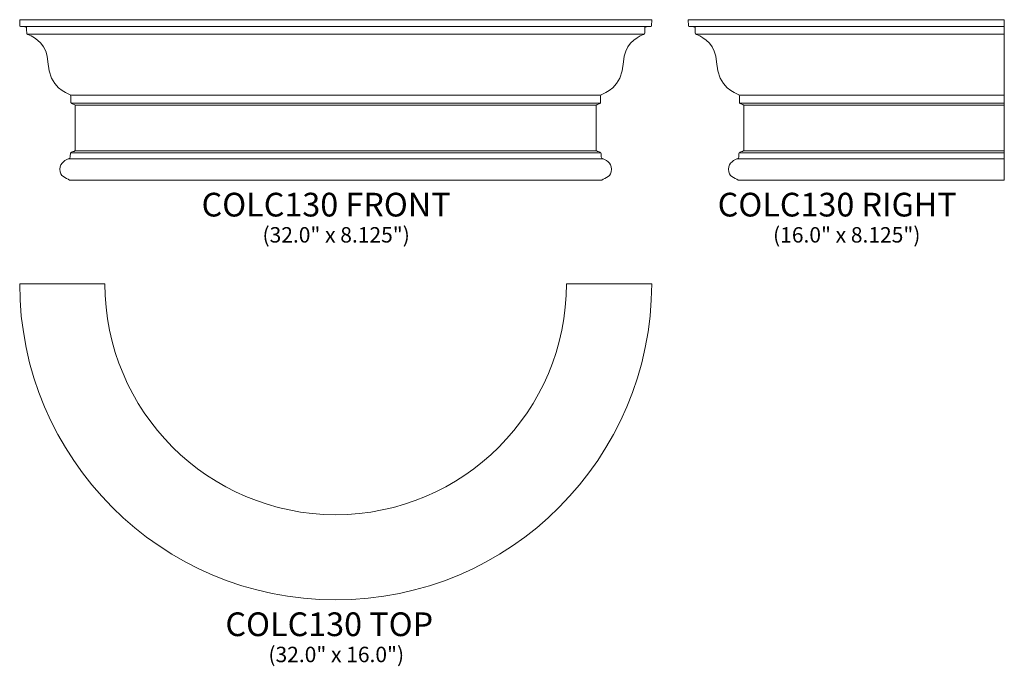
# Model space of a CAD drawing. Units: inches. Extents: x 19.5 to 69.4, y -20.7 to 12.
import ezdxf

# ---------------------------------------------------------------- set-up
doc = ezdxf.new("R2010")
doc.units = ezdxf.units.IN
doc.header["$MEASUREMENT"] = 0
doc.layers.add('Layer 1', color=7, linetype='Continuous')
doc.styles.add('0', font='Arial', dxfattribs={"height": 1})
doc.styles.add('1', font='Arial', dxfattribs={"height": 1})

msp = doc.modelspace()

# ---------------------------------------------------------------- linework, layer by layer
at = {"layer": 'Layer 1', "lineweight": 9}
for points, knots in [([(22.079, 3.849), (22.079, 3.849), (22.063, 3.849), (22.046, 3.849), (22.046, 3.849), (21.861, 4), (21.548, 3.999), (21.548, 4.413), (21.548, 4.413), (21.548, 4.761), (21.888, 4.899), (21.979, 4.934), (21.979, 4.934), (22.117, 4.985), (22.06, 5.045), (22.083, 5.195), (22.083, 5.195), (22.089, 5.234), (22.097, 5.243), (22.12, 5.257), (22.12, 5.257), (22.143, 5.27), (22.211, 5.298), (22.269, 5.314), (22.269, 5.314), (22.326, 5.329), (22.329, 5.376), (22.329, 5.39), (22.329, 5.39), (22.329, 5.403), (22.329, 7.599), (22.329, 7.631), (22.329, 7.631), (22.329, 7.662), (22.301, 7.674), (22.301, 7.674), (22.301, 7.674), (22.301, 7.674), (22.166, 7.725), (22.141, 7.735), (22.141, 7.735), (22.115, 7.746), (22.113, 7.778), (22.113, 7.778), (22.113, 7.778), (22.108, 7.894), (22.105, 7.99), (22.105, 8.106), (22.105, 8.106), (22.105, 8.16), (22.048, 8.191), (22.04, 8.196), (22.04, 8.196), (21.954, 8.26), (21, 8.485), (20.949, 9.844), (20.949, 9.844), (20.919, 10.65), (20.34, 11.072), (19.936, 11.219), (19.936, 11.219), (19.867, 11.244), (19.872, 11.294), (19.872, 11.294), (19.872, 11.294), (19.872, 11.294), (19.861, 11.549), (19.861, 11.559), (19.861, 11.559), (19.861, 11.569), (19.866, 11.591), (19.835, 11.607), (19.835, 11.607), (19.804, 11.622), (19.596, 11.627), (19.563, 11.63), (19.563, 11.63), (19.529, 11.633), (19.524, 11.655), (19.524, 11.658), (19.524, 11.658), (19.524, 11.658), (19.517, 11.974), (19.517, 11.974), (19.517, 11.974), (19.517, 11.974), (51.517, 11.974), (51.517, 11.974), (51.517, 11.974), (51.517, 11.974), (51.51, 11.658), (51.51, 11.658), (51.51, 11.658), (51.51, 11.655), (51.504, 11.633), (51.471, 11.63), (51.471, 11.63), (51.438, 11.627), (51.229, 11.622), (51.199, 11.607), (51.199, 11.607), (51.168, 11.591), (51.173, 11.569), (51.173, 11.559), (51.173, 11.559), (51.173, 11.549), (51.162, 11.294), (51.162, 11.294), (51.162, 11.294), (51.162, 11.294), (51.167, 11.244), (51.098, 11.219), (51.098, 11.219), (50.694, 11.072), (50.115, 10.65), (50.085, 9.844), (50.085, 9.844), (50.033, 8.485), (49.08, 8.26), (48.993, 8.196), (48.993, 8.196), (48.986, 8.191), (48.928, 8.16), (48.928, 8.106), (48.928, 8.106), (48.928, 7.99), (48.925, 7.894), (48.921, 7.778), (48.921, 7.778), (48.921, 7.778), (48.918, 7.746), (48.893, 7.735), (48.893, 7.735), (48.868, 7.725), (48.733, 7.674), (48.733, 7.674), (48.733, 7.674), (48.733, 7.674), (48.704, 7.662), (48.704, 7.631), (48.704, 7.631), (48.704, 7.599), (48.704, 5.403), (48.704, 5.39), (48.704, 5.39), (48.704, 5.376), (48.707, 5.329), (48.765, 5.314), (48.765, 5.314), (48.823, 5.298), (48.891, 5.27), (48.914, 5.257), (48.914, 5.257), (48.937, 5.243), (48.945, 5.234), (48.951, 5.195), (48.951, 5.195), (48.973, 5.045), (48.917, 4.985), (49.055, 4.934), (49.055, 4.934), (49.146, 4.899), (49.486, 4.761), (49.486, 4.413), (49.486, 4.413), (49.486, 3.999), (49.173, 4), (48.988, 3.849), (48.988, 3.849), (48.97, 3.849), (48.954, 3.849), (48.954, 3.849), (48.954, 3.849), (48.954, 3.849), (22.079, 3.849), (22.079, 3.849)], [0, 0, 0, 0, 0.022727, 0.022727, 0.022727, 0.022727, 0.045455, 0.045455, 0.045455, 0.045455, 0.068182, 0.068182, 0.068182, 0.068182, 0.090909, 0.090909, 0.090909, 0.090909, 0.113636, 0.113636, 0.113636, 0.113636, 0.136364, 0.136364, 0.136364, 0.136364, 0.159091, 0.159091, 0.159091, 0.159091, 0.181818, 0.181818, 0.181818, 0.181818, 0.204545, 0.204545, 0.204545, 0.204545, 0.227273, 0.227273, 0.227273, 0.227273, 0.25, 0.25, 0.25, 0.25, 0.272727, 0.272727, 0.272727, 0.272727, 0.295455, 0.295455, 0.295455, 0.295455, 0.318182, 0.318182, 0.318182, 0.318182, 0.340909, 0.340909, 0.340909, 0.340909, 0.363636, 0.363636, 0.363636, 0.363636, 0.386364, 0.386364, 0.386364, 0.386364, 0.409091, 0.409091, 0.409091, 0.409091, 0.431818, 0.431818, 0.431818, 0.431818, 0.454545, 0.454545, 0.454545, 0.454545, 0.477273, 0.477273, 0.477273, 0.477273, 0.5, 0.5, 0.5, 0.5, 0.522727, 0.522727, 0.522727, 0.522727, 0.545455, 0.545455, 0.545455, 0.545455, 0.568182, 0.568182, 0.568182, 0.568182, 0.590909, 0.590909, 0.590909, 0.590909, 0.613636, 0.613636, 0.613636, 0.613636, 0.636364, 0.636364, 0.636364, 0.636364, 0.659091, 0.659091, 0.659091, 0.659091, 0.681818, 0.681818, 0.681818, 0.681818, 0.704545, 0.704545, 0.704545, 0.704545, 0.727273, 0.727273, 0.727273, 0.727273, 0.75, 0.75, 0.75, 0.75, 0.772727, 0.772727, 0.772727, 0.772727, 0.795455, 0.795455, 0.795455, 0.795455, 0.818182, 0.818182, 0.818182, 0.818182, 0.840909, 0.840909, 0.840909, 0.840909, 0.863636, 0.863636, 0.863636, 0.863636, 0.886364, 0.886364, 0.886364, 0.886364, 0.909091, 0.909091, 0.909091, 0.909091, 0.931818, 0.931818, 0.931818, 0.931818, 0.954545, 0.954545, 0.954545, 0.954545, 0.977273, 0.977273, 0.977273, 0.977273, 1, 1, 1, 1]), ([(69.37, 3.849), (69.37, 3.849), (55.932, 3.849), (55.932, 3.849), (55.932, 3.849), (55.932, 3.849), (55.916, 3.849), (55.899, 3.849), (55.899, 3.849), (55.713, 4), (55.401, 3.999), (55.401, 4.413), (55.401, 4.413), (55.401, 4.761), (55.741, 4.899), (55.832, 4.934), (55.832, 4.934), (55.97, 4.985), (55.913, 5.045), (55.936, 5.195), (55.936, 5.195), (55.942, 5.234), (55.95, 5.243), (55.973, 5.257), (55.973, 5.257), (55.996, 5.27), (56.064, 5.298), (56.122, 5.314), (56.122, 5.314), (56.179, 5.329), (56.182, 5.376), (56.182, 5.39), (56.182, 5.39), (56.182, 5.403), (56.182, 7.599), (56.182, 7.631), (56.182, 7.631), (56.182, 7.662), (56.154, 7.674), (56.154, 7.674), (56.154, 7.674), (56.154, 7.674), (56.019, 7.725), (55.994, 7.735), (55.994, 7.735), (55.968, 7.746), (55.965, 7.778), (55.965, 7.778), (55.965, 7.778), (55.961, 7.894), (55.958, 7.99), (55.958, 8.106), (55.958, 8.106), (55.958, 8.16), (55.901, 8.191), (55.893, 8.196), (55.893, 8.196), (55.806, 8.26), (54.853, 8.485), (54.802, 9.844), (54.802, 9.844), (54.771, 10.65), (54.193, 11.072), (53.789, 11.219), (53.789, 11.219), (53.72, 11.244), (53.725, 11.294), (53.725, 11.294), (53.725, 11.294), (53.725, 11.294), (53.714, 11.549), (53.714, 11.559), (53.714, 11.559), (53.714, 11.569), (53.718, 11.591), (53.688, 11.607), (53.688, 11.607), (53.657, 11.622), (53.449, 11.627), (53.415, 11.63), (53.415, 11.63), (53.382, 11.633), (53.377, 11.655), (53.377, 11.658), (53.377, 11.658), (53.377, 11.658), (53.37, 11.974), (53.37, 11.974), (53.37, 11.974), (53.37, 11.974), (69.37, 11.974), (69.37, 11.974), (69.37, 11.974), (69.37, 11.974), (69.37, 3.849), (69.37, 3.849)], [0, 0, 0, 0, 0.041667, 0.041667, 0.041667, 0.041667, 0.083333, 0.083333, 0.083333, 0.083333, 0.125, 0.125, 0.125, 0.125, 0.166667, 0.166667, 0.166667, 0.166667, 0.208333, 0.208333, 0.208333, 0.208333, 0.25, 0.25, 0.25, 0.25, 0.291667, 0.291667, 0.291667, 0.291667, 0.333333, 0.333333, 0.333333, 0.333333, 0.375, 0.375, 0.375, 0.375, 0.416667, 0.416667, 0.416667, 0.416667, 0.458333, 0.458333, 0.458333, 0.458333, 0.5, 0.5, 0.5, 0.5, 0.541667, 0.541667, 0.541667, 0.541667, 0.583333, 0.583333, 0.583333, 0.583333, 0.625, 0.625, 0.625, 0.625, 0.666667, 0.666667, 0.666667, 0.666667, 0.708333, 0.708333, 0.708333, 0.708333, 0.75, 0.75, 0.75, 0.75, 0.791667, 0.791667, 0.791667, 0.791667, 0.833333, 0.833333, 0.833333, 0.833333, 0.875, 0.875, 0.875, 0.875, 0.916667, 0.916667, 0.916667, 0.916667, 0.958333, 0.958333, 0.958333, 0.958333, 1, 1, 1, 1])]:
    msp.add_open_spline(points, degree=3, knots=knots, dxfattribs=at)
for points in [[(51.471, 11.63), (51.471, 11.63), (19.563, 11.63), (19.563, 11.63)], [(69.37, 11.63), (69.37, 11.63), (53.416, 11.63), (53.416, 11.63)], [(51.142, 11.247), (51.142, 11.247), (19.892, 11.247), (19.892, 11.247)], [(69.37, 11.247), (69.37, 11.247), (53.745, 11.247), (53.745, 11.247)], [(48.948, 8.16), (48.948, 8.16), (22.086, 8.16), (22.086, 8.16)], [(69.37, 8.16), (69.37, 8.16), (55.938, 8.16), (55.938, 8.16)], [(48.912, 7.753), (48.912, 7.753), (22.121, 7.753), (22.121, 7.753)], [(48.712, 7.657), (48.712, 7.657), (22.322, 7.657), (22.322, 7.657)], [(69.37, 7.753), (69.37, 7.753), (55.974, 7.753), (55.974, 7.753)], [(69.37, 7.657), (69.37, 7.657), (56.175, 7.657), (56.175, 7.657)], [(48.941, 5.231), (48.941, 5.231), (22.093, 5.231), (22.093, 5.231)], [(48.72, 5.341), (48.72, 5.341), (22.314, 5.341), (22.314, 5.341)], [(69.37, 5.231), (69.37, 5.231), (55.946, 5.231), (55.946, 5.231)], [(69.37, 5.341), (69.37, 5.341), (56.167, 5.341), (56.167, 5.341)], [(49.054, 4.934), (49.054, 4.934), (21.98, 4.934), (21.98, 4.934)], [(69.37, 4.934), (69.37, 4.934), (55.833, 4.934), (55.833, 4.934)]]:
    msp.add_open_spline(points, degree=3, dxfattribs=at)
at = {"layer": 'Layer 1', "color": 250, "lineweight": 9}
msp.add_open_spline([(19.517, -1.382), (19.517, -10.217), (26.682, -17.382), (35.517, -17.382), (35.517, -17.382), (44.352, -17.382), (51.517, -10.217), (51.517, -1.382), (51.517, -1.382), (51.517, -1.382), (47.204, -1.382), (47.204, -1.382), (47.204, -1.382), (47.204, -7.836), (41.971, -13.07), (35.517, -13.07), (35.517, -13.07), (29.063, -13.07), (23.829, -7.836), (23.829, -1.382), (23.829, -1.382), (23.829, -1.382), (19.517, -1.382), (19.517, -1.382)], degree=3, knots=[0, 0, 0, 0, 0.166667, 0.166667, 0.166667, 0.166667, 0.333333, 0.333333, 0.333333, 0.333333, 0.5, 0.5, 0.5, 0.5, 0.666667, 0.666667, 0.666667, 0.666667, 0.833333, 0.833333, 0.833333, 0.833333, 1, 1, 1, 1], dxfattribs=at)

# ---------------------------------------------------------------- texts
at = {"layer": 'Layer 1', "color": 250, "oblique": 0}
for s, height, style, p in [('COLC130 FRONT', 1.2, '0', (28.726, 2.017)), ('COLC130 RIGHT', 1.2, '0', (54.857, 2.017)), ('(32.0" x 8.125")', 0.78, '0', (31.81, 0.699)), ('(16.0" x 8.125")', 0.78, '0', (57.662, 0.699)), ('COLC130 TOP', 1.2, '1', (29.933, -19.214)), ('(32.0" x 16.0")', 0.78, '0', (32.111, -20.532))]:
    msp.add_text(s, height=height, dxfattribs=dict(at, style=style)).set_placement(p)

doc.saveas('drawing.dxf')
